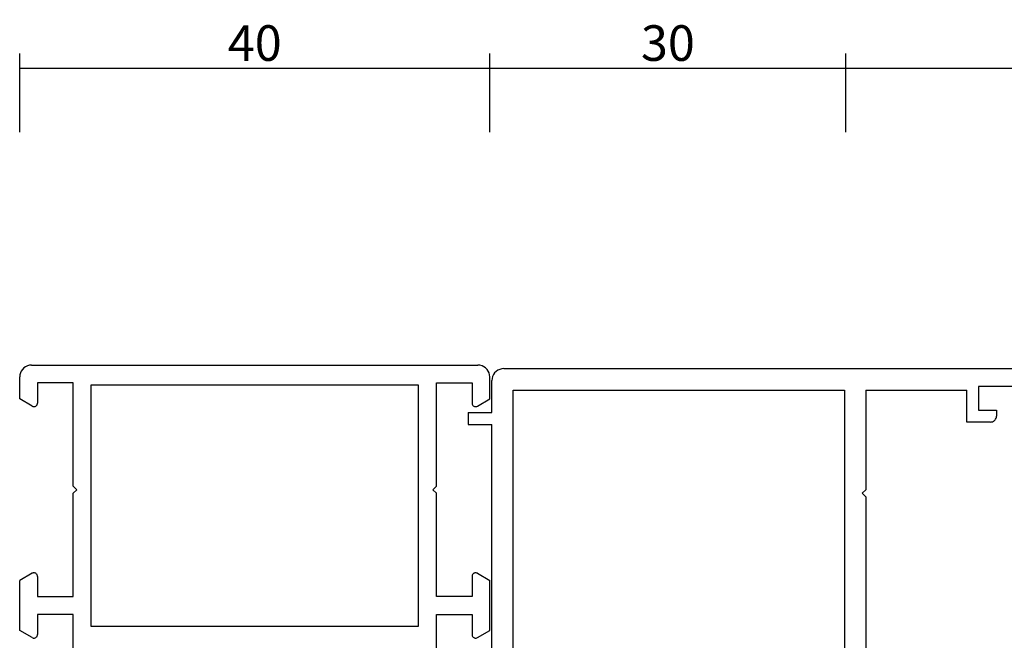
# Model space of a CAD drawing. Units: millimetres. Extents: x 0 to 2878, y -3252 to -50.
# Drawn here: x 0 to 83, y -3136 to -3084 of the extents above; entities that cross this region are included whole.
import ezdxf

# ---------------------------------------------------------------- set-up
doc = ezdxf.new("R2010")
doc.units = ezdxf.units.MM
doc.header["$PDMODE"] = 3
doc.header["$PDSIZE"] = -0.5
doc.layers.add('CrossSectionsDim', color=3, linetype='Continuous')
doc.layers.add('CrossSectionsProfils', color=7, linetype='Continuous')
doc.styles.add('CrossSection', font='simplex.shx', dxfattribs={"height": 3})
doc.dimstyles.new('CrossSection', dxfattribs={"dimtxt": 3, "dimasz": 3, "dimexe": 1.25, "dimexo": 0.625, "dimtad": 1, "dimdec": 1, "dimtxsty": 'CrossSection', "dimblk": 'NONE', "dimcen": 2.5, "dimclrd": 256, "dimclre": 256, "dimadec": 0, "dimazin": 2, "dimtfac": 1, "dimtdec": 4, "dimtofl": 0, "dimtmove": 0, "dimatfit": 3, "dimfxl": 1, "dimtolj": 1, "dimtzin": 0, "dimarcsym": 0})

# ---------------------------------------------------------------- blocks, each defined once
blk = doc.blocks.new('18_11065_X', base_point=(2915.584, 1160.294))
at = {"layer": 'CrossSectionsProfils'}
for p, q in [((2915.644, 1236.636), (2915.599, 1236.467)), ((2915.718, 1236.794), (2915.644, 1236.636)), ((2915.818, 1236.936), (2915.718, 1236.794)), ((2915.941, 1237.06), (2915.818, 1236.936)), ((2916.084, 1237.16), (2915.941, 1237.06)), ((2916.242, 1237.233), (2916.084, 1237.16)), ((2916.41, 1237.278), (2916.242, 1237.233)), ((2916.584, 1237.294), (2916.41, 1237.278)), ((2916.584, 1237.294), (2954.184, 1237.294)), ((2954.357, 1237.278), (2954.184, 1237.294)), ((2954.526, 1237.233), (2954.357, 1237.278)), ((2954.684, 1237.16), (2954.526, 1237.233)), ((2954.826, 1237.06), (2954.684, 1237.16)), ((2954.95, 1236.936), (2954.826, 1237.06)), ((2955.05, 1236.794), (2954.95, 1236.936)), ((2955.123, 1236.636), (2955.05, 1236.794)), ((2955.168, 1236.467), (2955.123, 1236.636)), ((2915.599, 1236.467), (2915.584, 1236.294)), ((2915.584, 1234.44), (2915.584, 1236.294)), ((2917.084, 1235.794), (2917.084, 1234.094)), ((2920.084, 1235.794), (2917.084, 1235.794)), ((2920.084, 1227.094), (2920.084, 1235.794)), ((2950.684, 1235.794), (2953.684, 1235.794)), ((2950.684, 1227.094), (2950.684, 1235.794)), ((2953.684, 1235.794), (2953.684, 1234.094)), ((2955.184, 1236.294), (2955.168, 1236.467)), ((2955.184, 1234.44), (2955.184, 1236.294)), ((2921.584, 1235.594), (2921.584, 1215.294)), ((2949.184, 1235.594), (2921.584, 1235.594)), ((2949.184, 1215.294), (2949.184, 1235.594)), ((2916.634, 1233.834), (2915.584, 1234.44)), ((2954.134, 1233.834), (2955.184, 1234.44)), ((2916.634, 1233.834), (2916.681, 1233.812)), ((2916.681, 1233.812), (2916.732, 1233.798)), ((2916.732, 1233.798), (2916.784, 1233.794)), ((2916.784, 1233.794), (2916.836, 1233.798)), ((2916.836, 1233.798), (2916.886, 1233.812)), ((2916.886, 1233.812), (2916.934, 1233.834)), ((2916.934, 1233.834), (2916.977, 1233.864)), ((2916.977, 1233.864), (2917.013, 1233.901)), ((2917.013, 1233.901), (2917.043, 1233.944)), ((2917.043, 1233.944), (2917.066, 1233.991)), ((2917.066, 1233.991), (2917.079, 1234.042)), ((2917.079, 1234.042), (2917.084, 1234.094)), ((2953.684, 1234.094), (2953.688, 1234.042)), ((2953.688, 1234.042), (2953.702, 1233.991)), ((2953.702, 1233.991), (2953.724, 1233.944)), ((2953.724, 1233.944), (2953.754, 1233.901)), ((2953.754, 1233.901), (2953.791, 1233.864)), ((2953.791, 1233.864), (2953.834, 1233.834)), ((2953.834, 1233.834), (2953.881, 1233.812)), ((2953.881, 1233.812), (2953.932, 1233.798)), ((2953.932, 1233.798), (2953.984, 1233.794)), ((2953.984, 1233.794), (2954.036, 1233.798)), ((2954.036, 1233.798), (2954.086, 1233.812)), ((2954.086, 1233.812), (2954.134, 1233.834)), ((2920.384, 1226.794), (2920.084, 1227.094)), ((2920.084, 1226.494), (2920.384, 1226.794)), ((2950.384, 1226.794), (2950.684, 1227.094)), ((2950.684, 1226.494), (2950.384, 1226.794)), ((2920.084, 1217.794), (2920.084, 1226.494)), ((2950.684, 1217.794), (2950.684, 1226.494)), ((2916.634, 1219.753), (2915.584, 1219.147)), ((2916.681, 1219.776), (2916.634, 1219.753)), ((2916.732, 1219.789), (2916.681, 1219.776)), ((2916.784, 1219.794), (2916.732, 1219.789)), ((2916.836, 1219.789), (2916.784, 1219.794)), ((2916.886, 1219.776), (2916.836, 1219.789)), ((2916.934, 1219.753), (2916.886, 1219.776)), ((2916.977, 1219.723), (2916.934, 1219.753)), ((2917.013, 1219.686), (2916.977, 1219.723)), ((2917.043, 1219.644), (2917.013, 1219.686)), ((2917.066, 1219.596), (2917.043, 1219.644)), ((2917.079, 1219.546), (2917.066, 1219.596)), ((2917.084, 1219.494), (2917.079, 1219.546)), ((2917.084, 1219.494), (2917.084, 1217.794)), ((2953.688, 1219.546), (2953.684, 1219.494)), ((2953.684, 1219.494), (2953.684, 1217.794)), ((2953.702, 1219.596), (2953.688, 1219.546)), ((2953.724, 1219.644), (2953.702, 1219.596)), ((2953.754, 1219.686), (2953.724, 1219.644)), ((2953.791, 1219.723), (2953.754, 1219.686)), ((2953.834, 1219.753), (2953.791, 1219.723)), ((2953.881, 1219.776), (2953.834, 1219.753)), ((2953.932, 1219.789), (2953.881, 1219.776)), ((2953.984, 1219.794), (2953.932, 1219.789)), ((2954.036, 1219.789), (2953.984, 1219.794)), ((2954.086, 1219.776), (2954.036, 1219.789)), ((2954.134, 1219.753), (2954.086, 1219.776)), ((2954.134, 1219.753), (2955.184, 1219.147)), ((2915.584, 1214.94), (2915.584, 1219.147)), ((2955.184, 1214.94), (2955.184, 1219.147)), ((2917.084, 1217.794), (2920.084, 1217.794)), ((2953.684, 1217.794), (2950.684, 1217.794)), ((2917.084, 1216.294), (2917.084, 1214.594)), ((2920.084, 1216.294), (2917.084, 1216.294)), ((2920.084, 1213.393), (2920.084, 1216.294)), ((2950.684, 1216.294), (2953.684, 1216.294)), ((2950.684, 1213.393), (2950.684, 1216.294)), ((2953.684, 1216.294), (2953.684, 1214.594)), ((2921.584, 1215.294), (2949.184, 1215.294)), ((2916.634, 1214.334), (2915.584, 1214.94)), ((2916.634, 1214.334), (2916.681, 1214.312)), ((2916.681, 1214.312), (2916.732, 1214.298)), ((2916.732, 1214.298), (2916.784, 1214.294)), ((2916.784, 1214.294), (2916.836, 1214.298)), ((2916.836, 1214.298), (2916.886, 1214.312)), ((2916.886, 1214.312), (2916.934, 1214.334)), ((2916.934, 1214.334), (2916.977, 1214.364)), ((2916.977, 1214.364), (2917.013, 1214.401)), ((2917.013, 1214.401), (2917.043, 1214.444)), ((2917.043, 1214.444), (2917.066, 1214.491)), ((2917.066, 1214.491), (2917.079, 1214.542)), ((2917.079, 1214.542), (2917.084, 1214.594)), ((2953.684, 1214.594), (2953.688, 1214.542)), ((2953.688, 1214.542), (2953.702, 1214.491)), ((2953.702, 1214.491), (2953.724, 1214.444)), ((2953.724, 1214.444), (2953.754, 1214.401)), ((2953.754, 1214.401), (2953.791, 1214.364)), ((2953.791, 1214.364), (2953.834, 1214.334)), ((2953.834, 1214.334), (2953.881, 1214.312)), ((2953.881, 1214.312), (2953.932, 1214.298)), ((2953.932, 1214.298), (2953.984, 1214.294)), ((2953.984, 1214.294), (2954.036, 1214.298)), ((2954.036, 1214.298), (2954.086, 1214.312)), ((2954.086, 1214.312), (2954.134, 1214.334)), ((2954.134, 1214.334), (2955.184, 1214.94))]:
    blk.add_line(p, q, dxfattribs=at)
blk = doc.blocks.new('18_82021_X', base_point=(2023.682, 1010.508))
at = {"layer": 'CrossSectionsProfils'}
for p, q in [((2025.716, 1082.35), (2025.671, 1082.182)), ((2025.79, 1082.508), (2025.716, 1082.35)), ((2025.89, 1082.651), (2025.79, 1082.508)), ((2026.013, 1082.774), (2025.89, 1082.651)), ((2026.156, 1082.874), (2026.013, 1082.774)), ((2026.314, 1082.948), (2026.156, 1082.874)), ((2026.482, 1082.993), (2026.314, 1082.948)), ((2026.656, 1083.008), (2026.482, 1082.993)), ((2026.656, 1083.008), (2074.656, 1083.008)), ((2025.671, 1082.182), (2025.656, 1082.008)), ((2025.656, 1079.308), (2025.656, 1082.008)), ((2066.656, 1081.508), (2066.656, 1079.508)), ((2074.656, 1081.508), (2066.656, 1081.508)), ((2027.456, 1051.308), (2027.456, 1081.208)), ((2027.456, 1081.208), (2055.356, 1081.208)), ((2055.356, 1081.208), (2055.356, 1051.308)), ((2057.156, 1081.208), (2057.156, 1072.808)), ((2057.156, 1081.208), (2065.656, 1081.208)), ((2065.656, 1078.508), (2065.656, 1081.208)), ((2023.656, 1079.308), (2023.656, 1078.308)), ((2023.656, 1079.308), (2025.656, 1079.308)), ((2066.656, 1079.508), (2068.156, 1079.508)), ((2068.156, 1079.508), (2068.156, 1079.008)), ((2023.656, 1078.308), (2025.656, 1078.308)), ((2025.656, 1046.648), (2025.656, 1078.308)), ((2067.656, 1078.508), (2065.656, 1078.508)), ((2067.656, 1078.508), (2067.742, 1078.516)), ((2067.742, 1078.516), (2067.827, 1078.538)), ((2067.827, 1078.538), (2067.906, 1078.575)), ((2067.906, 1078.575), (2067.977, 1078.625)), ((2067.977, 1078.625), (2068.039, 1078.687)), ((2068.039, 1078.687), (2068.089, 1078.758)), ((2068.089, 1078.758), (2068.125, 1078.837)), ((2068.125, 1078.837), (2068.148, 1078.921)), ((2068.148, 1078.921), (2068.156, 1079.008)), ((2056.856, 1072.508), (2057.156, 1072.808)), ((2056.856, 1072.508), (2057.156, 1072.208)), ((2057.156, 1072.208), (2057.156, 1047.508))]:
    blk.add_line(p, q, dxfattribs=at)
blk = doc.blocks.new('*D198')
at = {"layer": 'CrossSectionsDim', "lineweight": -2}
for p, q in [((0, 96.625), (0, 103.25)), ((39.6, 96.625), (39.6, 103.25)), ((0, 102), (39.6, 102))]:
    blk.add_line(p, q, dxfattribs=at)
at = {"layer": 'Defpoints', "color": 0}
for p in [(39.6, 102), (0, 96), (39.6, 96)]:
    blk.add_point(p, dxfattribs=at)
at = {"layer": 'CrossSectionsDim', "color": 0, "insert": (19.8, 104.125), "char_height": 3, "attachment_point": 5, "style": 'CrossSection'}
blk.add_mtext('\\A1;40', dxfattribs=at)
blk = doc.blocks.new('_NONE')
blk = doc.blocks.new('*D199')
at = {"layer": 'CrossSectionsDim', "lineweight": -2}
for p, q in [((39.6, 96.625), (39.6, 103.25)), ((69.6, 96.625), (69.6, 103.25)), ((39.6, 102), (69.6, 102))]:
    blk.add_line(p, q, dxfattribs=at)
at = {"layer": 'Defpoints', "color": 0}
for p in [(69.6, 102), (39.6, 96), (69.6, 96)]:
    blk.add_point(p, dxfattribs=at)
at = {"layer": 'CrossSectionsDim', "color": 0, "insert": (54.6, 104.125), "char_height": 3, "attachment_point": 5, "style": 'CrossSection'}
blk.add_mtext('\\A1;30', dxfattribs=at)
blk = doc.blocks.new('*D200')
at = {"layer": 'CrossSectionsDim', "lineweight": -2}
for p, q in [((69.6, 96.625), (69.6, 103.25)), ((136.3, 96.625), (136.3, 103.25)), ((69.6, 102), (136.3, 102))]:
    blk.add_line(p, q, dxfattribs=at)
at = {"layer": 'Defpoints', "color": 0}
for p in [(136.3, 102), (69.6, 96), (136.3, 96)]:
    blk.add_point(p, dxfattribs=at)
at = {"layer": 'CrossSectionsDim', "color": 0, "insert": (102.95, 104.125), "char_height": 3, "attachment_point": 5, "style": 'CrossSection'}
blk.add_mtext('\\A1;67', dxfattribs=at)
blk = doc.blocks.new('*D131')
at = {"layer": 'CrossSectionsDim', "lineweight": -2}
for p, q in [((0, -3093.375), (0, -3086.75)), ((39.6, -3093.375), (39.6, -3086.75)), ((0, -3088), (39.6, -3088))]:
    blk.add_line(p, q, dxfattribs=at)
at = {"layer": 'Defpoints', "color": 0}
for p in [(39.6, -3088), (0, -3094), (39.6, -3094)]:
    blk.add_point(p, dxfattribs=at)
at = {"layer": 'CrossSectionsDim', "color": 0, "insert": (19.8, -3085.875), "char_height": 3, "attachment_point": 5, "style": 'CrossSection'}
blk.add_mtext('\\A1;40', dxfattribs=at)
blk = doc.blocks.new('*D132')
at = {"layer": 'CrossSectionsDim', "lineweight": -2}
for p, q in [((39.6, -3093.375), (39.6, -3086.75)), ((69.6, -3093.375), (69.6, -3086.75)), ((39.6, -3088), (69.6, -3088))]:
    blk.add_line(p, q, dxfattribs=at)
at = {"layer": 'Defpoints', "color": 0}
for p in [(69.6, -3088), (39.6, -3094), (69.6, -3094)]:
    blk.add_point(p, dxfattribs=at)
at = {"layer": 'CrossSectionsDim', "color": 0, "insert": (54.6, -3085.875), "char_height": 3, "attachment_point": 5, "style": 'CrossSection'}
blk.add_mtext('\\A1;30', dxfattribs=at)
blk = doc.blocks.new('*D133')
at = {"layer": 'CrossSectionsDim', "lineweight": -2}
for p, q in [((69.6, -3093.375), (69.6, -3086.75)), ((136.3, -3093.375), (136.3, -3086.75)), ((69.6, -3088), (136.3, -3088))]:
    blk.add_line(p, q, dxfattribs=at)
at = {"layer": 'Defpoints', "color": 0}
for p in [(136.3, -3088), (69.6, -3094), (136.3, -3094)]:
    blk.add_point(p, dxfattribs=at)
at = {"layer": 'CrossSectionsDim', "color": 0, "insert": (102.95, -3085.875), "char_height": 3, "attachment_point": 5, "style": 'CrossSection'}
blk.add_mtext('\\A1;67', dxfattribs=at)
blk = doc.blocks.new('CS_6HORL1')
at = {"layer": 'CrossSectionsProfils'}
for name, p in [('18_11065_X', (0, 0)), ('18_82021_X', (37.8, 4.2))]:
    blk.add_blockref(name, p, dxfattribs=at)
at = {"layer": 'CrossSectionsDim'}
for base, p1, p2, text, picture, middle in [((39.6, 102), (0, 96), (39.6, 96), '40', '*D198', (19.8, 102)), ((69.6, 102), (39.6, 96), (69.6, 96), '30', '*D199', (54.6, 102)), ((136.3, 102), (69.6, 96), (136.3, 96), '67', '*D200', (102.95, 102))]:
    dim = blk.add_linear_dim(base=base, p1=p1, p2=p2, text=text, dimstyle='CrossSection', override={"dimpost": '<>'}, dxfattribs=at)
    dim.commit()
    dim.dimension.update_dxf_attribs({"geometry": picture, "text_midpoint": middle, "dimtype": 160})

msp = doc.modelspace()

# ---------------------------------------------------------------- block references
msp.add_blockref('CS_6HORL1', (0, -3190))
at = {"layer": 'CrossSectionsProfils'}
for name, p in [('18_11065_X', (0, -3190)), ('18_82021_X', (37.8, -3185.8))]:
    msp.add_blockref(name, p, dxfattribs=at)

# ---------------------------------------------------------------- dimensions: what is measured, and where the dimension line sits
at = {"layer": 'CrossSectionsDim'}
for base, p1, p2, text, picture, middle in [((39.6, -3088), (0, -3094), (39.6, -3094), '40', '*D131', (19.8, -3088)), ((69.6, -3088), (39.6, -3094), (69.6, -3094), '30', '*D132', (54.6, -3088)), ((136.3, -3088), (69.6, -3094), (136.3, -3094), '67', '*D133', (102.95, -3088))]:
    dim = msp.add_linear_dim(base=base, p1=p1, p2=p2, text=text, dimstyle='CrossSection', override={"dimpost": '<>'}, dxfattribs=at)
    dim.commit()
    dim.dimension.update_dxf_attribs({"geometry": picture, "text_midpoint": middle, "dimtype": 160})

doc.saveas('drawing.dxf')
